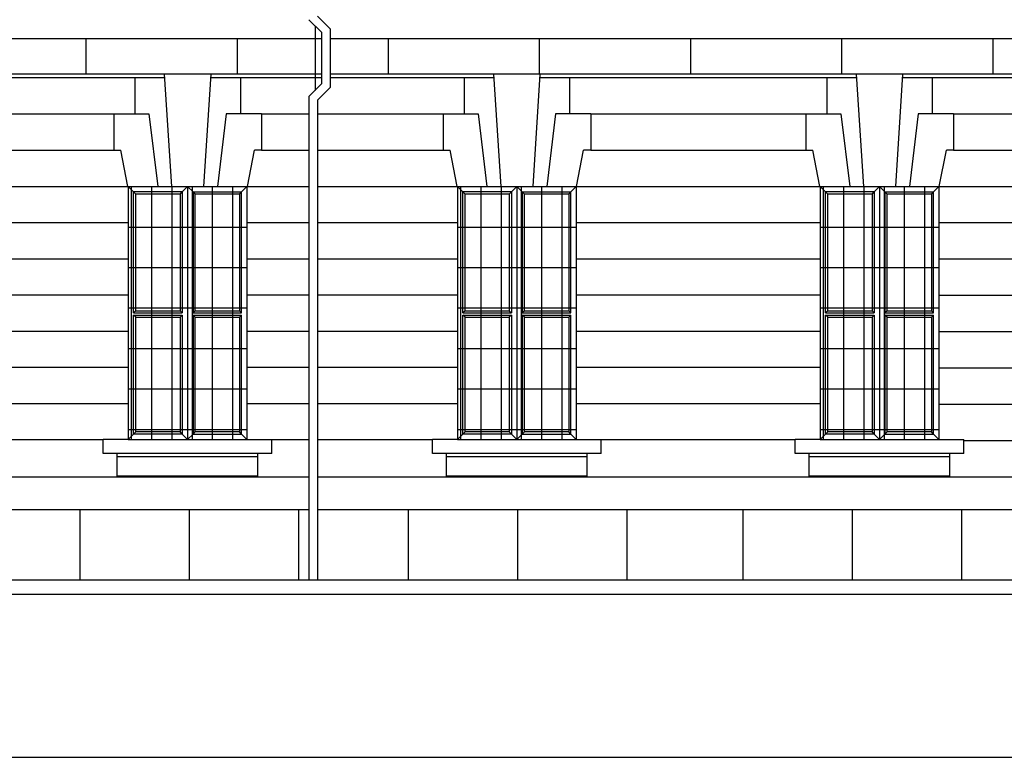
# Model space of a CAD drawing. Extents: x 492 to 738, y 26 to 101.
# Drawn here: x 549 to 559, y 40 to 46 of the extents above; entities that cross this region are included whole.
import ezdxf

# ---------------------------------------------------------------- set-up
doc = ezdxf.new("R2010")
doc.units = 0
doc.header["$MEASUREMENT"] = 0
for name, color, linetype in [('ARCHITETTONICI', 8, 'CONTINUOUS'), ('ARCHITETTONICI_1', 9, 'CONTINUOUS'), ('INFISSI', 9, 'CONTINUOUS'), ('PLUVIALI', 1, 'CONTINUOUS'), ('RIQUADRO', 7, 'CONTINUOUS')]:
    doc.layers.add(name, color=color, linetype=linetype)

msp = doc.modelspace()

# ---------------------------------------------------------------- hatches: boundary and pattern name
at = {"layer": 'ARCHITETTONICI_1', "lineweight": -3}
h = msp.add_hatch(dxfattribs=at)
h.set_pattern_fill('ANSI31', color=0, scale=1.5, angle=45, style=0)
h.set_pattern_definition([(90, (498.96763, -96.16169), (-0.1875, 3e-17), [])])
h.paths.add_polyline_path([(550.4987, 42.4955), (551.5987, 42.4955), (551.5987, 44.8396), (550.4987, 44.8396)])
h = msp.add_hatch(dxfattribs=at)
h.set_pattern_fill('ANSI31', color=0, scale=3, angle=315, style=0)
h.set_pattern_definition([(0, (498.96763, -96.1617), (1e-16, 0.375), [])])
h.paths.add_polyline_path([(550.4987, 42.4955), (551.5987, 42.4955), (551.5987, 44.8396), (550.4987, 44.8396)])
h = msp.add_hatch(dxfattribs=at)
h.set_pattern_fill('ANSI31', color=0, scale=1.5, angle=45, style=0)
h.set_pattern_definition([(90, (502.01763, -96.16169), (-0.1875, 3e-17), [])])
h.paths.add_polyline_path([(553.5487, 42.4955), (554.6487, 42.4955), (554.6487, 44.8396), (553.5487, 44.8396)])
h = msp.add_hatch(dxfattribs=at)
h.set_pattern_fill('ANSI31', color=0, scale=3, angle=315, style=0)
h.set_pattern_definition([(0, (502.01763, -96.1617), (1e-16, 0.375), [])])
h.paths.add_polyline_path([(553.5487, 42.4955), (554.6487, 42.4955), (554.6487, 44.8396), (553.5487, 44.8396)])
h = msp.add_hatch(dxfattribs=at)
h.set_pattern_fill('ANSI31', color=0, scale=1.5, angle=45, style=0)
h.set_pattern_definition([(90, (505.37763, -96.16169), (-0.1875, 3e-17), [])])
h.paths.add_polyline_path([(556.9087, 42.4955), (558.0087, 42.4955), (558.0087, 44.8396), (556.9087, 44.8396)])
h = msp.add_hatch(dxfattribs=at)
h.set_pattern_fill('ANSI31', color=0, scale=3, angle=315, style=0)
h.set_pattern_definition([(0, (505.37763, -96.1617), (1e-16, 0.375), [])])
h.paths.add_polyline_path([(556.9087, 42.4955), (558.0087, 42.4955), (558.0087, 44.8396), (556.9087, 44.8396)])

# ---------------------------------------------------------------- linework, layer by layer
at = {"layer": 'ARCHITETTONICI', "color": 0, "lineweight": -3}
msp.add_line((516.4159, 41.0631), (625.6746, 41.0631), dxfattribs=at)
at = {"layer": 'ARCHITETTONICI_1', "color": 0, "lineweight": -3}
for p, q in [((552.2287, 46.3287), (552.2287, 45.7299)), ((548.1603, 45.8501), (550.8371, 45.8501)), ((551.2603, 45.8501), (552.289, 45.8501)), ((552.369, 45.8501), (553.8871, 45.8501)), ((554.3103, 45.8501), (557.2471, 45.8501)), ((557.6703, 45.8501), (558.9155, 45.8501)), ((548.6324, 45.5136), (550.3651, 45.5136)), ((551.7324, 45.5136), (552.1722, 45.5136)), ((552.2522, 45.5136), (553.4151, 45.5136)), ((554.7824, 45.5136), (556.7751, 45.5136)), ((558.1424, 45.5136), (558.9451, 45.5136)), ((548.6324, 45.1772), (550.3651, 45.1772)), ((551.7324, 45.1772), (552.1722, 45.1772)), ((552.2522, 45.1772), (553.4151, 45.1772)), ((554.7824, 45.1772), (556.7751, 45.1772)), ((558.1424, 45.1772), (558.9563, 45.1772)), ((548.5019, 44.8396), (550.4955, 44.8396)), ((550.4955, 44.8396), (551.6019, 44.8396)), ((550.4987, 44.8396), (550.4987, 42.4955)), ((551.5987, 44.8396), (551.5987, 42.4955)), ((551.6019, 44.8396), (552.1722, 44.8396)), ((552.2522, 44.8396), (553.5455, 44.8396)), ((553.5455, 44.8396), (554.6519, 44.8396)), ((553.5487, 44.8396), (553.5487, 42.4955)), ((554.6487, 44.8396), (554.6487, 42.4955)), ((554.6519, 44.8396), (556.9087, 44.8396)), ((556.9055, 44.8396), (558.0119, 44.8396)), ((556.9087, 44.8396), (556.9087, 42.4955)), ((558.0087, 44.8396), (558.0087, 42.4955)), ((558.0122, 44.8408), (558.9675, 44.8408)), ((548.4987, 44.5045), (550.4987, 44.5045)), ((551.5987, 44.5045), (552.1722, 44.5045)), ((552.2522, 44.5045), (553.5487, 44.5045)), ((554.6487, 44.5045), (556.9087, 44.5045)), ((558.0087, 44.5045), (559.3189, 44.5045)), ((548.4987, 44.1693), (550.4987, 44.1693)), ((551.5987, 44.1693), (552.1722, 44.1693)), ((552.2522, 44.1693), (553.5487, 44.1693)), ((554.6487, 44.1693), (556.9087, 44.1693)), ((558.0087, 44.1681), (559.2605, 44.1681)), ((548.4987, 43.8342), (550.4987, 43.8342)), ((551.5987, 43.8342), (552.1722, 43.8342)), ((552.2522, 43.8342), (553.5487, 43.8342)), ((554.6487, 43.8342), (556.9087, 43.8342)), ((558.0087, 43.8317), (559.558, 43.8317)), ((548.4987, 43.4991), (550.4987, 43.4991)), ((551.5987, 43.4991), (552.1722, 43.4991)), ((552.2522, 43.4991), (553.5487, 43.4991)), ((554.6487, 43.4991), (556.9087, 43.4991)), ((558.0087, 43.4954), (559.558, 43.4954)), ((548.4987, 43.164), (550.4987, 43.164)), ((551.5987, 43.164), (552.1722, 43.164)), ((552.2522, 43.164), (553.5487, 43.164)), ((554.6487, 43.164), (556.9087, 43.164)), ((558.0087, 43.159), (559.558, 43.159)), ((548.4987, 42.8289), (550.4987, 42.8289)), ((551.5987, 42.8289), (552.1722, 42.8289)), ((552.2522, 42.8289), (553.5487, 42.8289)), ((554.6487, 42.8289), (556.9087, 42.8289)), ((558.0087, 42.8226), (559.558, 42.8226)), ((548.7289, 42.4938), (550.2662, 42.4938)), ((550.4987, 42.4955), (550.2662, 42.4955)), ((550.4987, 42.4955), (551.5987, 42.4955)), ((551.5987, 42.4955), (551.8289, 42.4955)), ((551.8289, 42.4938), (552.1722, 42.4938)), ((552.2522, 42.4938), (553.3162, 42.4938)), ((553.5487, 42.4955), (553.3162, 42.4955)), ((553.5487, 42.4955), (554.6487, 42.4955)), ((554.6487, 42.4955), (554.8789, 42.4955)), ((554.8789, 42.4938), (556.6762, 42.4938)), ((556.9087, 42.4955), (556.6762, 42.4955)), ((556.9087, 42.4955), (558.0087, 42.4955)), ((558.0087, 42.4955), (558.2389, 42.4955)), ((558.2389, 42.4863), (559.558, 42.4863)), ((539.6193, 42.1499), (552.1722, 42.1499)), ((552.2522, 42.1499), (559.558, 42.1499)), ((552.1722, 41.8444), (539.5893, 41.8444)), ((559.588, 41.8444), (552.2522, 41.8444)), ((537.8941, 41.1933), (624.0074, 41.1933))]:
    msp.add_line(p, q, dxfattribs=at)
at = {"layer": 'ARCHITETTONICI_1', "color": 0}
for p, q in [((552.289, 46.2069), (537.3685, 46.2069)), ((550.1101, 45.8814), (550.1101, 46.2069)), ((551.51, 45.8814), (551.51, 46.2069)), ((558.7887, 46.2069), (552.369, 46.2069)), ((552.9099, 45.8814), (552.9099, 46.2069)), ((554.3098, 45.8814), (554.3098, 46.2069)), ((555.7097, 45.8814), (555.7097, 46.2069)), ((557.1096, 45.8814), (557.1096, 46.2069)), ((558.5095, 45.8814), (558.5095, 46.2069)), ((552.289, 45.8814), (537.3685, 45.8814)), ((550.9022, 44.8408), (550.8351, 45.8814)), ((551.2624, 45.8814), (551.1952, 44.8408)), ((558.9155, 45.8814), (552.369, 45.8814)), ((553.9522, 44.8408), (553.8851, 45.8814)), ((554.3124, 45.8814), (554.2452, 44.8408)), ((557.3122, 44.8408), (557.2451, 45.8814)), ((557.6724, 45.8814), (557.6052, 44.8408)), ((550.5604, 45.8501), (550.5604, 45.5136)), ((551.5371, 45.8501), (551.5371, 45.5136)), ((553.6104, 45.8501), (553.6104, 45.5136)), ((554.5871, 45.8501), (554.5871, 45.5136)), ((556.9704, 45.8501), (556.9704, 45.5136)), ((557.9471, 45.8501), (557.9471, 45.5136)), ((550.3651, 45.5136), (550.3651, 45.1772)), ((550.3651, 45.5136), (550.6906, 45.5136)), ((550.5604, 45.5136), (550.5604, 45.5136)), ((550.6906, 45.5136), (550.772, 44.8408)), ((551.4068, 45.5136), (551.3255, 44.8408)), ((551.7324, 45.5136), (551.4068, 45.5136)), ((551.5371, 45.5136), (551.5371, 45.5136)), ((551.7324, 45.5136), (551.7324, 45.1772)), ((553.4151, 45.5136), (553.4151, 45.1772)), ((553.4151, 45.5136), (553.7406, 45.5136)), ((553.6104, 45.5136), (553.6104, 45.5136)), ((553.7406, 45.5136), (553.822, 44.8408)), ((554.4568, 45.5136), (554.3755, 44.8408)), ((554.7824, 45.5136), (554.4568, 45.5136)), ((554.5871, 45.5136), (554.5871, 45.5136)), ((554.7824, 45.5136), (554.7824, 45.1772)), ((556.7751, 45.5136), (557.1006, 45.5136)), ((556.7751, 45.5136), (556.7751, 45.1772)), ((556.9704, 45.5136), (556.9704, 45.5136)), ((557.1006, 45.5136), (557.182, 44.8408)), ((557.8168, 45.5136), (557.7355, 44.8408)), ((558.1424, 45.5136), (557.8168, 45.5136)), ((557.9471, 45.5136), (557.9471, 45.5136)), ((558.1424, 45.5136), (558.1424, 45.1772)), ((550.3651, 45.1772), (550.4302, 45.1772)), ((550.4955, 44.8396), (550.4302, 45.1772)), ((551.6019, 44.8396), (551.6673, 45.1772)), ((551.7324, 45.1772), (551.6673, 45.1772)), ((553.4151, 45.1772), (553.4802, 45.1772)), ((553.5455, 44.8396), (553.4802, 45.1772)), ((554.6519, 44.8396), (554.7173, 45.1772)), ((554.7824, 45.1772), (554.7173, 45.1772)), ((556.7751, 45.1772), (556.8402, 45.1772)), ((556.9055, 44.8396), (556.8402, 45.1772)), ((558.0119, 44.8396), (558.0773, 45.1772)), ((558.1424, 45.1772), (558.0773, 45.1772)), ((550.2662, 42.3653), (550.2662, 42.4955)), ((551.8289, 42.3653), (551.8289, 42.4955)), ((553.3162, 42.3653), (553.3162, 42.4955)), ((554.8789, 42.3653), (554.8789, 42.4955)), ((556.6762, 42.3653), (556.6762, 42.4955)), ((558.2389, 42.3653), (558.2389, 42.4955)), ((551.8289, 42.3653), (550.2662, 42.3653)), ((550.3964, 42.1564), (550.3964, 42.3653)), ((551.6987, 42.3328), (550.3964, 42.3328)), ((551.6987, 42.1564), (551.6987, 42.3653)), ((554.8789, 42.3653), (553.3162, 42.3653)), ((553.4464, 42.1564), (553.4464, 42.3653)), ((554.7487, 42.3328), (553.4464, 42.3328)), ((554.7487, 42.1564), (554.7487, 42.3653)), ((558.2389, 42.3653), (556.6762, 42.3653)), ((556.8064, 42.1564), (556.8064, 42.3653)), ((558.1087, 42.3328), (556.8064, 42.3328)), ((558.1087, 42.1564), (558.1087, 42.3653)), ((551.6987, 42.1564), (550.3964, 42.1564)), ((554.7487, 42.1564), (553.4464, 42.1564)), ((558.1087, 42.1564), (556.8064, 42.1564)), ((550.0508, 41.8444), (550.0508, 41.1933)), ((551.064, 41.8444), (551.064, 41.1933)), ((552.0771, 41.8444), (552.0771, 41.1933)), ((553.0902, 41.8444), (553.0902, 41.1933)), ((554.1034, 41.8444), (554.1034, 41.1933)), ((555.1165, 41.8444), (555.1165, 41.1933)), ((556.1909, 41.8444), (556.1909, 41.1933)), ((557.204, 41.8444), (557.204, 41.1933)), ((558.2171, 41.8444), (558.2171, 41.1933))]:
    msp.add_line(p, q, dxfattribs=at)
at = {"layer": 'INFISSI', "color": 0, "lineweight": -3}
for p, q in [((550.5487, 44.7896), (550.4987, 44.8396)), ((550.5487, 44.7896), (550.5687, 44.7696)), ((550.9787, 44.7696), (550.9987, 44.7896)), ((550.9987, 44.7896), (551.0487, 44.8396)), ((550.9987, 44.7896), (550.9987, 43.6676)), ((551.0487, 44.8396), (551.0987, 44.7896)), ((551.0487, 44.8396), (551.0487, 42.4955)), ((551.0987, 44.7896), (551.1187, 44.7696)), ((551.0987, 44.7896), (551.5487, 44.7896)), ((551.0987, 44.7896), (551.0987, 43.6676)), ((551.5287, 44.7696), (551.5487, 44.7896)), ((551.5487, 44.7896), (551.5987, 44.8396)), ((553.5987, 44.7896), (553.5487, 44.8396)), ((553.5987, 44.7896), (553.6187, 44.7696)), ((554.0287, 44.7696), (554.0487, 44.7896)), ((554.0487, 44.7896), (554.0987, 44.8396)), ((554.0487, 44.7896), (554.0487, 43.6676)), ((554.0987, 44.8396), (554.1487, 44.7896)), ((554.0987, 44.8396), (554.0987, 42.4955)), ((554.1487, 44.7896), (554.1687, 44.7696)), ((554.1487, 44.7896), (554.5987, 44.7896)), ((554.1487, 44.7896), (554.1487, 43.6676)), ((554.5787, 44.7696), (554.5987, 44.7896)), ((554.5987, 44.7896), (554.6487, 44.8396)), ((556.9587, 44.7896), (556.9087, 44.8396)), ((556.9587, 44.7896), (556.9787, 44.7696)), ((557.3887, 44.7696), (557.4087, 44.7896)), ((557.4087, 44.7896), (557.4587, 44.8396)), ((557.4087, 44.7896), (557.4087, 43.6676)), ((557.4587, 44.8396), (557.5087, 44.7896)), ((557.4587, 44.8396), (557.4587, 42.4955)), ((557.5087, 44.7896), (557.5287, 44.7696)), ((557.5087, 44.7896), (557.9587, 44.7896)), ((557.5087, 44.7896), (557.5087, 43.6676)), ((557.9387, 44.7696), (557.9587, 44.7896)), ((557.9587, 44.7896), (558.0087, 44.8396)), ((550.9787, 44.7696), (550.9787, 43.6876)), ((551.5287, 44.7696), (551.5287, 43.6876)), ((554.0287, 44.7696), (554.0287, 43.6876)), ((554.5787, 44.7696), (554.5787, 43.6876)), ((557.3887, 44.7696), (557.3887, 43.6876)), ((557.9387, 44.7696), (557.9387, 43.6876)), ((550.5687, 43.6876), (550.5487, 43.6676)), ((550.5487, 43.6676), (550.9987, 43.6676)), ((550.5487, 43.6476), (550.9987, 43.6476)), ((550.5687, 43.6276), (550.5487, 43.6476)), ((550.5687, 43.6876), (550.9787, 43.6876)), ((550.5687, 43.6276), (550.9787, 43.6276)), ((550.9787, 43.6876), (550.9987, 43.6676)), ((550.9987, 43.6476), (550.9787, 43.6276)), ((550.9787, 43.6276), (550.9787, 42.5655)), ((550.9987, 43.6476), (550.9987, 42.5455)), ((551.1187, 43.6876), (551.0987, 43.6676)), ((551.0987, 43.6676), (551.5487, 43.6676)), ((551.0987, 43.6476), (551.0987, 42.5455)), ((551.0987, 43.6476), (551.5487, 43.6476)), ((551.1187, 43.6276), (551.0987, 43.6476)), ((551.1187, 43.6876), (551.5287, 43.6876)), ((551.1187, 43.6276), (551.5287, 43.6276)), ((551.5287, 43.6876), (551.5487, 43.6676)), ((551.5487, 43.6476), (551.5287, 43.6276)), ((551.5287, 43.6276), (551.5287, 42.5655)), ((553.6187, 43.6876), (553.5987, 43.6676)), ((553.5987, 43.6676), (554.0487, 43.6676)), ((553.5987, 43.6476), (554.0487, 43.6476)), ((553.6187, 43.6276), (553.5987, 43.6476)), ((553.6187, 43.6876), (554.0287, 43.6876)), ((553.6187, 43.6276), (554.0287, 43.6276)), ((554.0287, 43.6876), (554.0487, 43.6676)), ((554.0487, 43.6476), (554.0287, 43.6276)), ((554.0287, 43.6276), (554.0287, 42.5655)), ((554.0487, 43.6476), (554.0487, 42.5455)), ((554.1687, 43.6876), (554.1487, 43.6676)), ((554.1487, 43.6676), (554.5987, 43.6676)), ((554.1487, 43.6476), (554.1487, 42.5455)), ((554.1487, 43.6476), (554.5987, 43.6476)), ((554.1687, 43.6276), (554.1487, 43.6476)), ((554.1687, 43.6876), (554.5787, 43.6876)), ((554.1687, 43.6276), (554.5787, 43.6276)), ((554.5787, 43.6876), (554.5987, 43.6676)), ((554.5987, 43.6476), (554.5787, 43.6276)), ((554.5787, 43.6276), (554.5787, 42.5655)), ((556.9787, 43.6876), (556.9587, 43.6676)), ((556.9587, 43.6676), (557.4087, 43.6676)), ((556.9587, 43.6476), (557.4087, 43.6476)), ((556.9787, 43.6276), (556.9587, 43.6476)), ((556.9787, 43.6876), (557.3887, 43.6876)), ((556.9787, 43.6276), (557.3887, 43.6276)), ((557.3887, 43.6876), (557.4087, 43.6676)), ((557.4087, 43.6476), (557.3887, 43.6276)), ((557.3887, 43.6276), (557.3887, 42.5655)), ((557.4087, 43.6476), (557.4087, 42.5455)), ((557.5287, 43.6876), (557.5087, 43.6676)), ((557.5087, 43.6676), (557.9587, 43.6676)), ((557.5087, 43.6476), (557.5087, 42.5455)), ((557.5087, 43.6476), (557.9587, 43.6476)), ((557.5287, 43.6276), (557.5087, 43.6476)), ((557.5287, 43.6876), (557.9387, 43.6876)), ((557.5287, 43.6276), (557.9387, 43.6276)), ((557.9387, 43.6876), (557.9587, 43.6676)), ((557.9587, 43.6476), (557.9387, 43.6276)), ((557.9387, 43.6276), (557.9387, 42.5655)), ((550.4987, 42.4955), (550.5487, 42.5455)), ((550.5487, 42.5455), (550.5687, 42.5655)), ((550.9987, 42.5455), (550.9787, 42.5655)), ((550.9987, 42.5455), (551.0487, 42.4955)), ((551.0487, 42.4955), (551.0987, 42.5455)), ((551.0987, 42.5455), (551.1187, 42.5655)), ((551.0987, 42.5455), (551.5487, 42.5455)), ((551.5487, 42.5455), (551.5287, 42.5655)), ((551.5487, 42.5455), (551.5987, 42.4955)), ((553.5487, 42.4955), (553.5987, 42.5455)), ((553.5987, 42.5455), (553.6187, 42.5655)), ((554.0487, 42.5455), (554.0287, 42.5655)), ((554.0487, 42.5455), (554.0987, 42.4955)), ((554.0987, 42.4955), (554.1487, 42.5455)), ((554.1487, 42.5455), (554.1687, 42.5655)), ((554.1487, 42.5455), (554.5987, 42.5455)), ((554.5987, 42.5455), (554.5787, 42.5655)), ((554.5987, 42.5455), (554.6487, 42.4955)), ((556.9087, 42.4955), (556.9587, 42.5455)), ((556.9587, 42.5455), (556.9787, 42.5655)), ((557.4087, 42.5455), (557.3887, 42.5655)), ((557.4087, 42.5455), (557.4587, 42.4955)), ((557.4587, 42.4955), (557.5087, 42.5455)), ((557.5087, 42.5455), (557.5287, 42.5655)), ((557.5087, 42.5455), (557.9587, 42.5455)), ((557.9587, 42.5455), (557.9387, 42.5655)), ((557.9587, 42.5455), (558.0087, 42.4955))]:
    msp.add_line(p, q, dxfattribs=at)
at = {"layer": 'INFISSI', "color": 0}
for p, q in [((550.9987, 44.7896), (550.5487, 44.7896)), ((550.5487, 43.6676), (550.5487, 44.7896)), ((551.5487, 43.6676), (551.5487, 44.7896)), ((554.0487, 44.7896), (553.5987, 44.7896)), ((553.5987, 43.6676), (553.5987, 44.7896)), ((554.5987, 43.6676), (554.5987, 44.7896)), ((557.4087, 44.7896), (556.9587, 44.7896)), ((556.9587, 43.6676), (556.9587, 44.7896)), ((557.9587, 43.6676), (557.9587, 44.7896)), ((550.9787, 44.7696), (550.5687, 44.7696)), ((550.5687, 43.6876), (550.5687, 44.7696)), ((551.5287, 44.7696), (551.1187, 44.7696)), ((551.1187, 43.6876), (551.1187, 44.7696)), ((554.0287, 44.7696), (553.6187, 44.7696)), ((553.6187, 43.6876), (553.6187, 44.7696)), ((554.5787, 44.7696), (554.1687, 44.7696)), ((554.1687, 43.6876), (554.1687, 44.7696)), ((557.3887, 44.7696), (556.9787, 44.7696)), ((556.9787, 43.6876), (556.9787, 44.7696)), ((557.9387, 44.7696), (557.5287, 44.7696)), ((557.5287, 43.6876), (557.5287, 44.7696)), ((550.5487, 42.5455), (550.5487, 43.6476)), ((550.5687, 42.5655), (550.5687, 43.6276)), ((551.1187, 42.5655), (551.1187, 43.6276)), ((551.5487, 42.5455), (551.5487, 43.6476)), ((553.5987, 42.5455), (553.5987, 43.6476)), ((553.6187, 42.5655), (553.6187, 43.6276)), ((554.1687, 42.5655), (554.1687, 43.6276)), ((554.5987, 42.5455), (554.5987, 43.6476)), ((556.9587, 42.5455), (556.9587, 43.6476)), ((556.9787, 42.5655), (556.9787, 43.6276)), ((557.5287, 42.5655), (557.5287, 43.6276)), ((557.9587, 42.5455), (557.9587, 43.6476)), ((550.9987, 42.5455), (550.5487, 42.5455)), ((550.9787, 42.5655), (550.5687, 42.5655)), ((551.5287, 42.5655), (551.1187, 42.5655)), ((554.0487, 42.5455), (553.5987, 42.5455)), ((554.0287, 42.5655), (553.6187, 42.5655)), ((554.5787, 42.5655), (554.1687, 42.5655)), ((557.4087, 42.5455), (556.9587, 42.5455)), ((557.3887, 42.5655), (556.9787, 42.5655)), ((557.9387, 42.5655), (557.5287, 42.5655))]:
    msp.add_line(p, q, dxfattribs=at)
at = {"layer": 'PLUVIALI', "color": 0}
for p, q in [((552.289, 46.2685), (552.1722, 46.3853)), ((552.369, 46.3017), (552.2522, 46.4184)), ((552.289, 46.2685), (552.289, 45.7901)), ((552.369, 46.3017), (552.369, 45.757)), ((552.289, 45.7901), (552.1722, 45.6733)), ((552.369, 45.757), (552.2522, 45.6402)), ((552.1722, 45.6733), (552.1722, 41.1933)), ((552.2522, 45.6402), (552.2522, 41.1933))]:
    msp.add_line(p, q, dxfattribs=at)
at = {"layer": 'RIQUADRO'}
msp.add_line((491.8322, 39.5497), (628.8322, 39.5497), dxfattribs=at)

doc.saveas('drawing.dxf')
